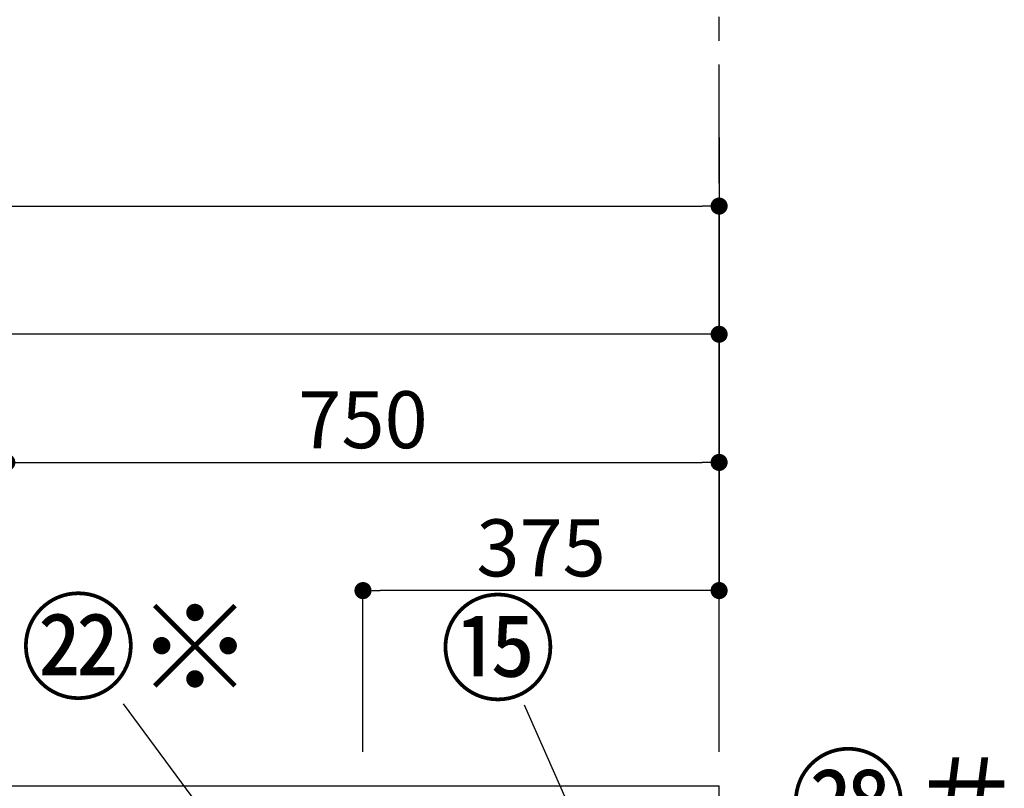
# Model space of a CAD drawing. Extents: x 0 to 26473, y -22065 to -13195.
# Drawn here: x 2601 to 3638, y -17842 to -17033 of the extents above; entities that cross this region are included whole.
import ezdxf

# ---------------------------------------------------------------- set-up
doc = ezdxf.new("R2010")
doc.units = 0
doc.header["$LTSCALE"] = 50
doc.header["$MEASUREMENT"] = 0
doc.linetypes.add('CENTER', pattern=[2, 1.25, -0.25, 0.25, -0.25])
doc.layers.get('0').update_dxf_attribs({"linetype": 'CONTINUOUS'})
doc.layers.get('DEFPOINTS').update_dxf_attribs({"color": 146, "linetype": 'CONTINUOUS'})
for name, color, linetype in [('111-壁仕上', 3, 'CONTINUOUS'), ('161-番号', 110, 'CONTINUOUS'), ('166-寸法B', 11, 'CONTINUOUS')]:
    doc.layers.add(name, color=color, linetype=linetype)
doc.styles.add('KH001', font='txt')
doc.dimstyles.new('KH1xx030', dxfattribs={"dimscale": 30, "dimtxt": 2, "dimasz": 0.6, "dimexe": 0.3, "dimexo": 1.2, "dimgap": 0.5, "dimtad": 3, "dimdec": 1, "dimdsep": 46, "dimlunit": 6, "dimtxsty": 'KH001', "dimblk": 'DOT', "dimcen": 1, "dimdle": 1, "dimclrd": 256, "dimclre": 256, "dimclrt": 256, "dimadec": 0, "dimazin": 0, "dimtfac": 1, "dimtdec": 1, "dimtix": 1, "dimtmove": 2, "dimatfit": 3, "dimldrblk": 'CLOSEDBLANK', "dimfxl": 1, "dimtolj": 1, "dimtzin": 0, "dimlwd": -1, "dimlwe": -1, "dimarcsym": 0})

# ---------------------------------------------------------------- blocks, each defined once
blk = doc.blocks.new('_Dot')
at = {"color": 0, "linetype": 'ByBlock', "lineweight": -2}
blk.add_line((-0.5, 0), (-1, 0), dxfattribs=at)
at = {"color": 0, "linetype": 'ByBlock', "const_width": 0.5}
blk.add_lwpolyline([(-0.25, 0, 1), (0.25, 0, 1)], format="xyb", close=True, dxfattribs=at)
blk = doc.blocks.new('*D75')
at = {"layer": '166-寸法B', "transparency": 16777216}
for p, q in [((3337.3, -17156.9), (3337.3, -17373.1)), ((1237.3, -17803.9), (1237.3, -17355.1)), ((3319.3, -17364.1), (1255.3, -17364.1))]:
    blk.add_line(p, q, dxfattribs=at)
at = {"layer": 'DEFPOINTS', "color": 0, "transparency": 16777216}
for p in [(3337.3, -17120.9), (1237.3, -17364.1), (1237.3, -17839.9)]:
    blk.add_point(p, dxfattribs=at)
at = {"layer": '166-寸法B', "transparency": 16777216, "xscale": 18, "yscale": 18, "zscale": 18, "rotation": 180}
blk.add_blockref('_Dot', (1237.3, -17364.1), dxfattribs=at)
at = {"layer": '166-寸法B', "transparency": 16777216, "xscale": 18, "yscale": 18, "zscale": 18}
blk.add_blockref('_Dot', (3337.3, -17364.1), dxfattribs=at)
at = {"layer": '166-寸法B', "transparency": 16777216, "insert": (2287.3, -17315.3), "char_height": 60, "attachment_point": 5, "style": 'KH001'}
blk.add_mtext('\\A1;2,100', dxfattribs=at)
blk = doc.blocks.new('_ClosedBlank')
at = {"color": 0, "linetype": 'ByBlock', "lineweight": -2}
for p, q in [((-1, 0.167), (0, 0)), ((-1, 0.167), (-1, -0.167)), ((0, 0), (-1, -0.167))]:
    blk.add_line(p, q, dxfattribs=at)
blk = doc.blocks.new('*D78')
at = {"layer": '166-寸法B', "transparency": 16777216}
for p, q in [((3337.3, -17228.7), (3337.3, -17508.1)), ((2587.3, -17803.9), (2587.3, -17490.1)), ((2605.3, -17499.1), (3319.3, -17499.1))]:
    blk.add_line(p, q, dxfattribs=at)
at = {"layer": 'DEFPOINTS', "color": 0, "transparency": 16777216}
for p in [(3337.3, -17192.7), (3337.3, -17499.1), (2587.3, -17839.9)]:
    blk.add_point(p, dxfattribs=at)
at = {"layer": '166-寸法B', "transparency": 16777216, "xscale": 18, "yscale": 18, "zscale": 18, "rotation": 180}
blk.add_blockref('_Dot', (2587.3, -17499.1), dxfattribs=at)
at = {"layer": '166-寸法B', "transparency": 16777216, "xscale": 18, "yscale": 18, "zscale": 18}
blk.add_blockref('_Dot', (3337.3, -17499.1), dxfattribs=at)
at = {"layer": '166-寸法B', "transparency": 16777216, "insert": (2962.3, -17454.1), "char_height": 60, "attachment_point": 5, "style": 'KH001'}
blk.add_mtext('\\A1;750', dxfattribs=at)
blk = doc.blocks.new('*D81')
at = {"layer": '166-寸法B', "transparency": 16777216}
for p, q in [((3337.3, -17490.8), (3337.3, -17643.1)), ((2962.3, -17803.9), (2962.3, -17625.1)), ((3319.3, -17634.1), (2980.3, -17634.1))]:
    blk.add_line(p, q, dxfattribs=at)
at = {"layer": 'DEFPOINTS', "color": 0, "transparency": 16777216}
for p in [(3337.3, -17454.8), (2962.3, -17634.1), (2962.3, -17839.9)]:
    blk.add_point(p, dxfattribs=at)
at = {"layer": '166-寸法B', "transparency": 16777216, "xscale": 18, "yscale": 18, "zscale": 18, "rotation": 180}
blk.add_blockref('_Dot', (2962.3, -17634.1), dxfattribs=at)
at = {"layer": '166-寸法B', "transparency": 16777216, "xscale": 18, "yscale": 18, "zscale": 18}
blk.add_blockref('_Dot', (3337.3, -17634.1), dxfattribs=at)
at = {"layer": '166-寸法B', "transparency": 16777216, "insert": (3149.8, -17589.1), "char_height": 60, "attachment_point": 5, "style": 'KH001'}
blk.add_mtext('\\A1;375', dxfattribs=at)
blk = doc.blocks.new('*D82')
at = {"layer": '166-寸法B', "transparency": 16777216}
for p, q in [((1218.3, -17803.9), (1218.3, -17220.1)), ((3337.3, -17803.9), (3337.3, -17220.1)), ((1236.3, -17229.1), (3319.3, -17229.1))]:
    blk.add_line(p, q, dxfattribs=at)
at = {"layer": 'DEFPOINTS', "color": 0, "transparency": 16777216}
for p in [(3337.3, -17229.1), (1218.3, -17839.9), (3337.3, -17839.9)]:
    blk.add_point(p, dxfattribs=at)
at = {"layer": '166-寸法B', "transparency": 16777216, "xscale": 18, "yscale": 18, "zscale": 18, "rotation": 180}
blk.add_blockref('_Dot', (1218.3, -17229.1), dxfattribs=at)
at = {"layer": '166-寸法B', "transparency": 16777216, "xscale": 18, "yscale": 18, "zscale": 18}
blk.add_blockref('_Dot', (3337.3, -17229.1), dxfattribs=at)
at = {"layer": '166-寸法B', "transparency": 16777216, "insert": (2277.8, -17180.3), "char_height": 60, "attachment_point": 5, "style": 'KH001'}
blk.add_mtext('\\A1;2,119', dxfattribs=at)

msp = doc.modelspace()

# ---------------------------------------------------------------- linework, layer by layer
at = {"layer": '111-壁仕上', "color": 253, "linetype": 'CENTER', "ltscale": 2}
msp.add_line((3337.3, -17604.89), (3337.3, -16142.76), dxfattribs=at)
at = {"layer": '111-壁仕上', "ltscale": 2}
for p in [(436.14, -17839.89), (3337.3, -20239.89)]:
    msp.add_line(p, (3337.3, -17839.89), dxfattribs=at)

# ---------------------------------------------------------------- texts
at = {"layer": '161-番号', "char_height": 90, "style": 'KH001'}
for s, insert, attachment_point in [('㉒※', (2846.77, -17648.81), 3), ('⑮', (3165.78, -17650.15), 3), ('㉘＃', (3411.9, -17812.64), 1)]:
    msp.add_mtext(s, dxfattribs=dict(at, insert=insert, attachment_point=attachment_point))

# ---------------------------------------------------------------- dimensions: what is measured, and where the dimension line sits
at = {"layer": '166-寸法B'}
for base, p1, p2, picture, middle in [((1237.3, -17364.11), (3337.3, -17120.92), (1237.3, -17839.89), '*D75', (2287.3, -17315.3)), ((3337.3, -17229.11), (1218.3, -17839.89), (3337.3, -17839.89), '*D82', (2277.8, -17180.3)), ((3337.3, -17499.11), (2587.3, -17839.89), (3337.3, -17192.73), '*D78', (2962.3, -17454.11)), ((2962.3, -17634.11), (3337.3, -17454.78), (2962.3, -17839.89), '*D81', (3149.8, -17589.11))]:
    dim = msp.add_linear_dim(base=base, p1=p1, p2=p2, angle=180, dimstyle='KH1xx030', dxfattribs=at)
    dim.commit()
    dim.dimension.update_dxf_attribs({"geometry": picture, "text_midpoint": middle})

# ---------------------------------------------------------------- leaders
at = {"layer": '161-番号'}
for points in [[(2897.97, -18007.38), (2710.22, -17753.34)], [(3267.17, -18060.15), (3132.29, -17754.77)]]:
    msp.add_leader(points, dimstyle='KH1xx030', override={"dimasz": 2, "dimgap": 0.5, "dimtad": 1}, dxfattribs=at)

doc.saveas('drawing.dxf')
